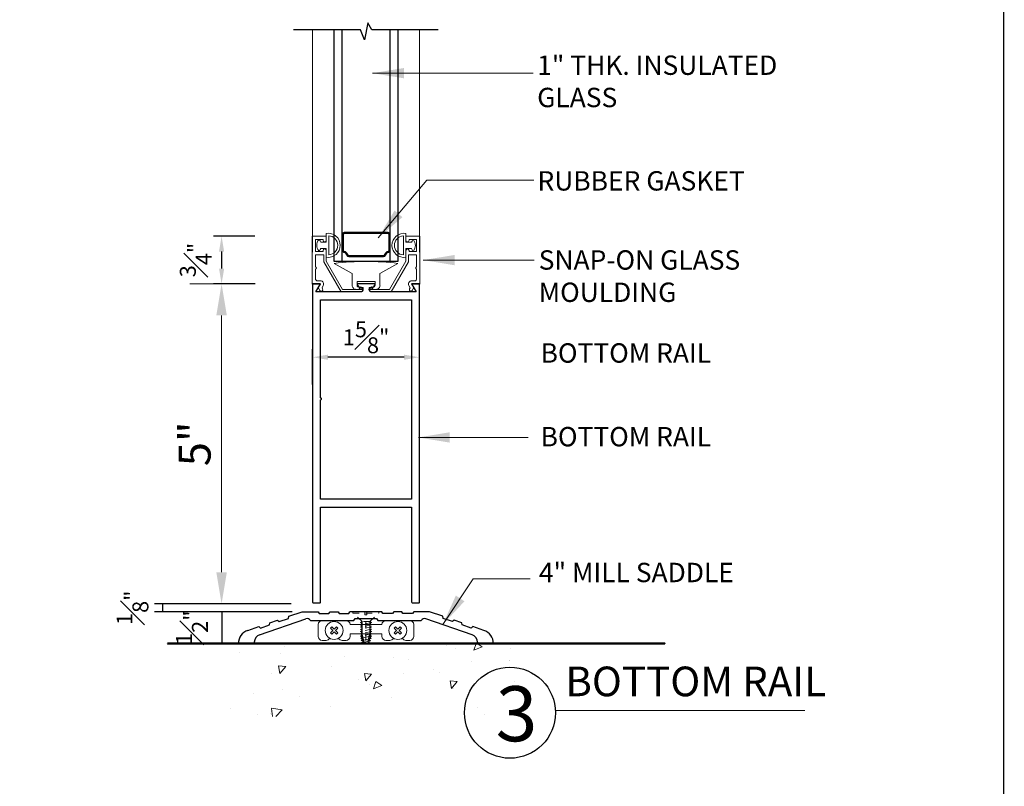
# Model space of a CAD drawing. Units: inches. Extents: x 0.1 to 33.1, y 0.1 to 44.1.
# Drawn here: x 16.6 to 32, y 18 to 30 of the extents above; entities that cross this region are included whole.
import ezdxf

# ---------------------------------------------------------------- set-up
doc = ezdxf.new("R2010")
doc.units = ezdxf.units.IN
doc.header["$MEASUREMENT"] = 0
doc.linetypes.add('HIDDEN2', pattern=[0.1875, 0.125, -0.0625])
doc.layers.get('DEFPOINTS').update_dxf_attribs({"color": 101, "lineweight": 20})
for name, color, linetype, lineweight in [('00117', 7, 'Continuous', 15), ('DIM', 1, 'Continuous', 25), ('glass', 4, 'Continuous', 25), ('H-05000$0$00117', 7, 'Continuous', 30), ('hatch', 8, 'Continuous', 5), ('mark', 7, 'Continuous', 30), ('NAIL', 145, 'Continuous', 5), ('PRINT', 7, 'Continuous', 25), ('PROFILE', 7, 'Continuous', 30), ('rubber', 2, 'Continuous', 9), ('S-03688$0$00112', 7, 'Continuous', 30), ('SHAPE', 7, 'Continuous', 30), ('spacer', 75, 'Continuous', 9), ('structure', 5, 'Continuous', 50), ('TEXT', 7, 'Continuous', 18)]:
    doc.layers.add(name, color=color, linetype=linetype, lineweight=lineweight)
doc.styles.add('Arial', font='arial.ttf')
doc.styles.add('romans', font='romans.shx')
doc.dimstyles.new('dim-1', dxfattribs={"dimtxt": 0.25, "dimasz": 0.2425, "dimexe": 0.125, "dimexo": 0.1875, "dimgap": 0.0625, "dimtad": 1, "dimdec": 3, "dimzin": 0, "dimdsep": 46, "dimlunit": 4, "dimtxsty": 'romans', "dimcen": 0, "dimclrd": 1, "dimclrt": 7, "dimadec": 0, "dimazin": 0, "dimtfac": 1, "dimtdec": 3, "dimtmove": 2, "dimatfit": 3, "dimfxl": 1, "dimfrac": 1, "dimtolj": 1, "dimtzin": 0, "dimlwd": -1, "dimlwe": -1, "dimarcsym": 0})
doc.dimstyles.new('DIM1XP', dxfattribs={"dimscale": 0, "dimtxt": 0.5, "dimasz": 0.493, "dimexe": 0.5, "dimexo": 0.5, "dimgap": 0.125, "dimtad": 1, "dimdec": 3, "dimzin": 3, "dimdsep": 46, "dimlunit": 4, "dimtxsty": 'romans', "dimcen": 0.09, "dimclrd": 1, "dimclre": 256, "dimclrt": 7, "dimadec": 0, "dimazin": 0, "dimtfac": 1, "dimtdec": 3, "dimtix": 1, "dimtmove": 2, "dimatfit": 3, "dimfxl": 0.25, "dimfrac": 1, "dimtolj": 1, "dimtzin": 4, "dimlwd": 9, "dimlwe": 9, "dimarcsym": 0})

# ---------------------------------------------------------------- blocks, each defined once
blk = doc.blocks.new('Title Block 8x11')
at = {"const_width": 0.00487}
blk.add_lwpolyline([(0.0563, 0), (0.0563, -10.4316), (-7.6612, -10.4316), (-7.6612, 0)], close=True, dxfattribs=at)
blk = doc.blocks.new('Title-1')
at = {"xscale": 3.719393939393939, "yscale": 3.719393939393939, "zscale": 3.719393939393939}
blk.add_blockref('Title Block 8x11', (29.613, 39.657), dxfattribs=at)
blk = doc.blocks.new('3694')
at = {"layer": 'rubber'}
for points in [[(0.373, 0), (0.235, 0), (0.235, -0.087, 0.057397), (0.275, -0.104), (0.275, -0.118, -0.131014), (0.186, -0.15, -0.131014), (0.098, -0.118), (0.098, -0.104, 0.057397), (0.137, -0.087), (0.137, 0), (0, 0, -0.464153), (0.186, 0.22, -0.464153)], [(0.186, 0.039), (0.037, 0.039, -0.398874), (0.186, 0.181, -0.398874), (0.336, 0.039)]]:
    blk.add_lwpolyline(points, format="xyb", close=True, dxfattribs=at)
blk = doc.blocks.new('S-23881')
at = {"lineweight": 18}
blk.add_lwpolyline([(0.226, -0.409), (0.354, -0.409), (0.354, 0.341), (0.136, 0.341), (0.136, 0.276, 1), (0.186, 0.276), (0.186, 0.291), (0.304, 0.291), (0.304, 0.101), (0.186, 0.101), (0.186, 0.116, 1), (0.136, 0.116), (0.136, -0.049), (-0.121, -0.494), (-0.378, -0.494, 1.98661), (-0.408, -0.534), (-0.098, -0.534), (0.176, -0.059), (0.176, 0.051), (0.304, 0.051), (0.304, -0.143, 1), (0.304, -0.173), (0.304, -0.328, -0.414214), (0.273, -0.359), (0.226, -0.359, 0.57735), (0.183, -0.434), (0.202, -0.468), (0.192, -0.486, 1), (0.235, -0.511), (0.256, -0.476, 0.267949), (0.256, -0.461)], format="xyb", close=True, dxfattribs=at)
blk = doc.blocks.new('*D65')
at = {"layer": 'DEFPOINTS', "color": 0, "transparency": 16777216}
for p in [(20.465, 25.873), (19.753, 20.859), (21.132, 20.859)]:
    blk.add_point(p, dxfattribs=at)
at = {"layer": 'DIM', "lineweight": 9, "transparency": 16777216}
for p, q in [((19.965, 25.873), (19.253, 25.873)), ((20.632, 20.859), (19.253, 20.859))]:
    blk.add_line(p, q, dxfattribs=at)
at = {"layer": 'DIM', "color": 1, "lineweight": 9, "transparency": 16777216}
blk.add_line((19.753, 25.38), (19.753, 21.352), dxfattribs=at)
at = {"layer": 'DIM', "color": 1, "transparency": 16777216}
for points in [[(19.671, 25.38), (19.836, 25.38), (19.753, 25.873)], [(19.671, 21.352), (19.836, 21.352), (19.753, 20.859)]]:
    blk.add_solid(points, dxfattribs=at)
at = {"layer": 'DIM', "color": 7, "transparency": 16777216, "insert": (19.331, 23.366), "char_height": 0.5, "attachment_point": 5, "rotation": 90, "style": 'romans'}
blk.add_mtext('\\A1;5"', dxfattribs=at)
blk = doc.blocks.new('*D66')
at = {"layer": 'DEFPOINTS', "color": 0, "transparency": 16777216}
for p in [(21.048, 20.733), (19.757, 20.233), (20.298, 20.233)]:
    blk.add_point(p, dxfattribs=at)
at = {"layer": 'DIM', "color": 0, "transparency": 16777216}
for p, q in [((20.86, 20.733), (19.632, 20.733)), ((20.11, 20.233), (19.632, 20.233))]:
    blk.add_line(p, q, dxfattribs=at)
at = {"layer": 'DIM', "color": 1, "transparency": 16777216}
blk.add_line((19.757, 20.733), (19.757, 20.233), dxfattribs=at)
at = {"layer": 'DIM', "color": 7, "transparency": 16777216, "insert": (19.288, 20.483), "char_height": 0.25, "attachment_point": 5, "rotation": 90, "style": 'romans'}
blk.add_mtext('\\A1;{\\H1.000000x;\\S1#2;}"', dxfattribs=at)
blk = doc.blocks.new('S-03688')
at = {"layer": 'S-03688$0$00112'}
for p, q in [((-1.114, 0.298), (-1.108, 0.333)), ((-1.108, 0.333), (-0.9, 0.404)), ((-0.9, 0.404), (-0.65, 0.404)), ((-0.65, 0.404), (-0.633, 0.373)), ((-0.633, 0.373), (-0.48, 0.373)), ((-0.48, 0.373), (-0.462, 0.404)), ((-0.462, 0.404), (-0.337, 0.404)), ((-0.337, 0.404), (-0.32, 0.373)), ((-0.32, 0.373), (-0.167, 0.373)), ((-0.167, 0.373), (-0.149, 0.404)), ((0.349, 0.404), (-0.149, 0.404)), ((0.366, 0.373), (0.349, 0.404)), ((0.519, 0.373), (0.366, 0.373)), ((0.537, 0.404), (0.519, 0.373)), ((0.662, 0.404), (0.537, 0.404)), ((0.679, 0.373), (0.662, 0.404)), ((0.832, 0.373), (0.679, 0.373)), ((0.85, 0.404), (0.832, 0.373)), ((1.1, 0.404), (0.85, 0.404)), ((1.307, 0.333), (1.1, 0.404)), ((1.313, 0.298), (1.307, 0.333)), ((-1.753, 0.111), (-1.581, 0.17)), ((-1.581, 0.17), (-1.554, 0.147)), ((-1.566, 0.043), (-0.843, 0.292)), ((-1.554, 0.147), (-1.41, 0.196)), ((-1.41, 0.196), (-1.404, 0.231)), ((-1.404, 0.231), (-1.285, 0.272)), ((-1.285, 0.272), (-1.258, 0.248)), ((-1.258, 0.248), (-1.114, 0.298)), ((-0.769, 0.264), (-0.088, 0.264)), ((-0.088, 0.264), (-0.07, 0.295)), ((-0.07, 0.295), (0.269, 0.295)), ((0.269, 0.295), (0.287, 0.264)), ((0.287, 0.264), (0.968, 0.264)), ((1.765, 0.043), (1.042, 0.292)), ((1.457, 0.249), (1.313, 0.298)), ((1.484, 0.272), (1.457, 0.249)), ((1.603, 0.231), (1.484, 0.272)), ((1.609, 0.196), (1.603, 0.231)), ((1.753, 0.147), (1.609, 0.196)), ((1.78, 0.17), (1.753, 0.147)), ((1.952, 0.111), (1.78, 0.17)), ((-1.65, -0.096), (-1.9, -0.096)), ((-1.65, -0.075), (-1.65, -0.096)), ((1.85, -0.075), (1.85, -0.096)), ((2.1, -0.096), (1.85, -0.096))]:
    blk.add_line(p, q, dxfattribs=at)
for centre, radius, start, end in [((-0.823, 0.233), 0.062, 29.9998, 109.0409), ((1.022, 0.233), 0.062, 70.959, 150), ((-1.681, -0.096), 0.219, 108.98, 180), ((-1.525, -0.075), 0.125, 108.98, 180.0001), ((1.725, -0.075), 0.125, 0, 71.0201), ((1.881, -0.096), 0.219, 0, 71.02)]:
    blk.add_arc(centre, radius, start, end, dxfattribs=at)
blk = doc.blocks.new('H-04693')
at = {"layer": '00117'}
for p, q in [((-0.667, 1.754), (-0.667, 1.754)), ((-0.387, 1.754), (-0.387, 1.754))]:
    blk.add_line(p, q, dxfattribs=at)
at = {"layer": 'PROFILE'}
for points in [[(0.195, -3.244), (0.19, -3.239), (0.188, -3.231), (0.188, -1.746), (-1.242, -1.746), (-1.242, -3.231), (-1.244, -3.239), (-1.25, -3.244), (-1.257, -3.246), (-1.352, -3.246), (-1.36, -3.244), (-1.365, -3.239), (-1.367, -3.231), (-1.367, 1.754), (-1.242, 1.754), (-1.314, 1.629), (-0.615, 1.629), (-0.6, 1.632), (-0.588, 1.64), (-0.58, 1.652), (-0.577, 1.666), (-0.577, 1.666), (-0.58, 1.681), (-0.588, 1.693), (-0.6, 1.701), (-0.615, 1.704), (-0.617, 1.704), (-0.636, 1.708), (-0.652, 1.719), (-0.663, 1.735), (-0.667, 1.754), (-0.387, 1.754), (-0.391, 1.735), (-0.402, 1.719), (-0.418, 1.708), (-0.437, 1.704), (-0.44, 1.704), (-0.454, 1.701), (-0.466, 1.693), (-0.474, 1.681), (-0.477, 1.666), (-0.477, 1.666), (-0.474, 1.652), (-0.466, 1.64), (-0.454, 1.632), (-0.44, 1.629), (0.26, 1.629), (0.188, 1.754), (0.313, 1.754), (0.313, -3.231), (0.311, -3.239), (0.305, -3.244), (0.298, -3.246), (0.203, -3.246)], [(0.181, -0.061), (0.176, -0.057), (0.173, -0.051), (0.173, -0.044), (0.176, -0.038), (0.181, -0.034), (0.188, -0.033), (0.188, 1.504), (-1.242, 1.504), (-1.242, -1.621), (0.188, -1.621), (0.188, -0.063)]]:
    blk.add_lwpolyline(points, close=True, dxfattribs=at)
blk = doc.blocks.new('*D67')
at = {"layer": 'DEFPOINTS', "color": 0, "transparency": 16777216}
for p in [(20.461, 26.623), (19.753, 25.873), (20.465, 25.873)]:
    blk.add_point(p, dxfattribs=at)
at = {"layer": 'DIM', "color": 0, "transparency": 16777216}
for p, q in [((20.273, 26.623), (19.628, 26.623)), ((20.278, 25.873), (19.628, 25.873))]:
    blk.add_line(p, q, dxfattribs=at)
at = {"layer": 'DIM', "color": 1, "transparency": 16777216}
blk.add_line((19.753, 26.38), (19.753, 26.115), dxfattribs=at)
for points in [[(19.713, 26.38), (19.794, 26.38), (19.753, 26.623)], [(19.713, 26.115), (19.794, 26.115), (19.753, 25.873)]]:
    blk.add_solid(points, dxfattribs=at)
at = {"layer": 'DIM', "color": 7, "transparency": 16777216, "insert": (19.349, 26.248), "char_height": 0.25, "attachment_point": 5, "rotation": 90, "style": 'romans'}
blk.add_mtext('\\A1;{\\H1.000000x;\\S3#4;}"', dxfattribs=at)
blk = doc.blocks.new('*D47')
at = {"layer": 'DEFPOINTS', "color": 0, "transparency": 16777216}
for p in [(21.035, 20.859), (18.824, 20.733), (21.023, 20.733)]:
    blk.add_point(p, dxfattribs=at)
at = {"layer": 'DIM', "color": 0, "transparency": 16777216}
for p, q in [((20.847, 20.859), (18.699, 20.859)), ((20.836, 20.733), (18.699, 20.733))]:
    blk.add_line(p, q, dxfattribs=at)
at = {"layer": 'DIM', "color": 1, "transparency": 16777216}
blk.add_line((18.824, 20.859), (18.824, 20.733), dxfattribs=at)
at = {"layer": 'DIM', "color": 7, "transparency": 16777216, "insert": (18.355, 20.796), "char_height": 0.25, "attachment_point": 5, "rotation": 90, "style": 'romans'}
blk.add_mtext('\\A1;{\\H1.000000x;\\S1#8;}"', dxfattribs=at)
blk = doc.blocks.new('SSB')
at = {"layer": 'NAIL'}
for p, q in [((-0.57, -0.216), (-0.572, -0.22)), ((-0.43, -0.216), (-0.428, -0.22)), ((0.43, -0.216), (0.428, -0.22)), ((0.57, -0.216), (0.572, -0.22))]:
    blk.add_line(p, q, dxfattribs=at)
for points in [[(-0.443, -0.058, 0.106911), (-0.463, -0.038), (-0.5, -0.075), (-0.537, -0.038, 0.106911), (-0.557, -0.058), (-0.52, -0.095), (-0.557, -0.132, 0.106911), (-0.537, -0.152), (-0.5, -0.115), (-0.463, -0.152, 0.106911), (-0.443, -0.132), (-0.48, -0.095)], [(0.443, -0.058, -0.106911), (0.463, -0.038), (0.5, -0.075), (0.537, -0.038, -0.106911), (0.557, -0.058), (0.52, -0.095), (0.557, -0.132, -0.106911), (0.537, -0.152), (0.5, -0.115), (0.463, -0.152, -0.106911), (0.443, -0.132), (0.48, -0.095)]]:
    blk.add_lwpolyline(points, format="xyb", close=True, dxfattribs=at)
at = {"layer": 'NAIL', "color": 9}
for centre in [(-0.5, -0.095), (0.5, -0.095)]:
    blk.add_circle(centre, 0.14, dxfattribs=at)
at = {"layer": 'PRINT', "color": 6, "lineweight": 0}
for p, q in [((-0.688, 0.06), (-0.312, 0.06)), ((-0.25, 0), (0.25, 0)), ((0.688, 0.06), (0.312, 0.06)), ((-0.75, -0.188), (-0.75, -0.002)), ((-0.25, -0.15), (0.25, -0.15)), ((-0.25, -0.188), (-0.25, -0.15)), ((0.25, -0.188), (0.25, -0.15)), ((0.75, -0.188), (0.75, -0.002)), ((-0.625, -0.25), (-0.688, -0.25)), ((-0.375, -0.25), (-0.312, -0.25)), ((0.375, -0.25), (0.312, -0.25)), ((0.625, -0.25), (0.688, -0.25))]:
    blk.add_line(p, q, dxfattribs=at)
for centre, start, end in [((-0.688, -0.002), 90, 180), ((-0.312, -0.002), 0, 90), ((0.312, -0.002), 90, 180), ((0.688, -0.002), 0, 90), ((-0.688, -0.188), 180, 270), ((-0.625, -0.188), 270, 331.3197), ((-0.375, -0.188), 208.6803, 270), ((-0.312, -0.188), 270, 0), ((0.312, -0.188), 180, 270), ((0.375, -0.188), 270, 331.3197), ((0.625, -0.188), 208.6803, 270), ((0.688, -0.188), 270, 0)]:
    blk.add_arc(centre, 0.062, start, end, dxfattribs=at)
blk = doc.blocks.new('#32')
at = {"layer": 'NAIL', "linetype": 'HIDDEN2', "lineweight": 0}
for p, q in [((-0.325, 0.718), (-0.325, 0.686)), ((-0.325, 0.718), (0.242, 0.718)), ((-0.124, 0.5), (-0.325, 0.686)), ((-0.325, 0.686), (0.242, 0.686)), ((-0.065, 0.646), (-0.065, 0.718)), ((-0.065, 0.646), (-0.065, 0.718)), ((-0.018, 0.646), (-0.017, 0.718)), ((0.045, 0.5), (0.242, 0.686)), ((0.242, 0.718), (0.242, 0.686)), ((-0.159, 0.48), (-0.124, 0.5)), ((-0.159, 0.48), (-0.124, 0.46)), ((-0.159, 0.429), (-0.124, 0.449)), ((0.081, 0.48), (-0.158, 0.429)), ((0.045, 0.5), (-0.124, 0.5)), ((-0.124, 0.5), (-0.124, 0.449)), ((-0.124, 0.399), (-0.124, 0.464)), ((-0.124, 0.46), (-0.124, 0.399)), ((-0.065, 0.646), (-0.018, 0.646)), ((-0.041, 0.5), (-0.041, 0)), ((0.081, 0.48), (0.045, 0.5)), ((0.045, 0.45), (0.045, 0.5)), ((0.081, 0.48), (0.045, 0.46)), ((0.045, 0.399), (0.045, 0.46)), ((0.081, 0.431), (0.045, 0.45)), ((0.081, 0.431), (-0.159, 0.379)), ((-0.159, 0.429), (-0.124, 0.409)), ((-0.159, 0.379), (-0.124, 0.399)), ((-0.159, 0.379), (-0.124, 0.36)), ((-0.159, 0.328), (-0.124, 0.348)), ((0.08, 0.33), (-0.159, 0.279)), ((-0.159, 0.328), (-0.124, 0.309)), ((-0.159, 0.279), (-0.124, 0.299)), ((0.081, 0.279), (-0.159, 0.228)), ((-0.159, 0.279), (-0.124, 0.259)), ((-0.159, 0.228), (-0.124, 0.248)), ((-0.159, 0.228), (-0.124, 0.208)), ((0.081, 0.38), (-0.158, 0.329)), ((-0.124, 0.409), (-0.124, 0.348)), ((-0.124, 0.36), (-0.124, 0.299)), ((-0.124, 0.309), (-0.124, 0.248)), ((-0.124, 0.259), (-0.124, 0.198)), ((0.08, 0.23), (-0.111, 0.189)), ((0.081, 0.431), (0.045, 0.411)), ((0.045, 0.35), (0.045, 0.411)), ((0.081, 0.38), (0.045, 0.399)), ((0.081, 0.38), (0.045, 0.36)), ((0.045, 0.299), (0.045, 0.36)), ((0.081, 0.33), (0.045, 0.35)), ((0.081, 0.33), (0.045, 0.31)), ((0.045, 0.249), (0.045, 0.31)), ((0.081, 0.279), (0.045, 0.299)), ((0.081, 0.279), (0.045, 0.26)), ((0.045, 0.199), (0.045, 0.26)), ((0.081, 0.23), (0.045, 0.249)), ((0.081, 0.23), (0.045, 0.21)), ((-0.159, 0.179), (-0.124, 0.198)), ((-0.159, 0.179), (-0.124, 0.159)), ((-0.155, 0.129), (-0.124, 0.157)), ((-0.155, 0.129), (-0.116, 0.119)), ((-0.144, 0.082), (-0.115, 0.11)), ((-0.144, 0.082), (-0.104, 0.072)), ((-0.132, 0.035), (-0.103, 0.063)), ((-0.132, 0.035), (-0.094, 0.025)), ((-0.124, 0.208), (-0.124, 0.147)), ((-0.124, 0.198), (-0.112, 0.198)), ((-0.124, 0.198), (-0.124, 0.198)), ((-0.124, 0.159), (-0.124, 0.147)), ((-0.124, 0.159), (-0.124, 0.147)), ((-0.124, 0.147), (-0.088, 0)), ((-0.112, 0.198), (-0.073, 0)), ((0.026, 0.167), (-0.101, 0.14)), ((0.015, 0.115), (-0.092, 0.093)), ((-0.088, 0), (0, 0)), ((0.004, 0.064), (-0.082, 0.045)), ((-0.006, 0.015), (-0.041, 0.008)), ((-0.041, 0), (0.009, 0)), ((0.033, 0.198), (-0.009, 0)), ((0.045, 0.149), (0.009, 0)), ((0.043, 0.022), (0.014, 0.018)), ((0.043, 0.022), (0.022, 0.054)), ((0.063, 0.077), (0.026, 0.068)), ((0.045, 0.199), (0.033, 0.198)), ((0.063, 0.077), (0.035, 0.106)), ((0.074, 0.129), (0.038, 0.12)), ((0.045, 0.149), (0.045, 0.21)), ((0.081, 0.179), (0.045, 0.199)), ((0.081, 0.179), (0.045, 0.159)), ((0.074, 0.129), (0.045, 0.157))]:
    blk.add_line(p, q, dxfattribs=at)
blk = doc.blocks.new('*D53')
at = {"layer": 'DEFPOINTS', "color": 0, "transparency": 16777216}
for p in [(21.18, 24.724), (21.18, 24.108), (22.86, 24.108)]:
    blk.add_point(p, dxfattribs=at)
at = {"layer": 'DIM', "color": 0, "transparency": 16777216}
for p, q in [((21.18, 24.296), (21.18, 24.849)), ((22.86, 24.296), (22.86, 24.849))]:
    blk.add_line(p, q, dxfattribs=at)
at = {"layer": 'DIM', "color": 1, "transparency": 16777216}
blk.add_line((22.617, 24.724), (21.422, 24.724), dxfattribs=at)
for points in [[(21.422, 24.764), (21.422, 24.684), (21.18, 24.724)], [(22.617, 24.764), (22.617, 24.684), (22.86, 24.724)]]:
    blk.add_solid(points, dxfattribs=at)
at = {"layer": 'DIM', "color": 7, "transparency": 16777216, "insert": (22.02, 25.037), "char_height": 0.25, "attachment_point": 5, "style": 'romans'}
blk.add_mtext('\\A1;1{\\H1.000000x;\\S5#8;}"', dxfattribs=at)

msp = doc.modelspace()

# ---------------------------------------------------------------- hatches: boundary and pattern name
at = {"layer": 'hatch', "linetype": 'Continuous', "lineweight": 5}
h = msp.add_hatch(dxfattribs=at)
h.set_pattern_fill('AR-CONC', color=256, scale=0.1875, angle=-180, style=0)
h.set_pattern_definition([(230, (-1210.3681, -5.6266), (-1.3448628, 0.1176603), [0.140625, -1.546875]), (175, (-1210.3681, -5.6266), (0.2601588, -1.4103603), [0.1125, -1.2375]), (280.4514, (-1210.4802, -5.6168), (-1.0847051, -1.2926991), [0.1195129, -1.3146415]), (226.1842, (-1210.3681, -6.0016), (-2.001077, 0.3103482), [0.2109375, -2.3203125]), (276.6356, (-1210.535, -5.9758), (-1.7524926, -1.826471), [0.1792693, -1.971962]), (171.1842, (-1210.3681, -6.0016), (-1.752491, -1.8264724), [0.16875, -1.85625]), (201, (-1210.5556, -5.9079), (-1.1192007, 0.7549104), [0.140625, -1.546875]), (146, (-1210.5556, -5.9079), (-0.4562162, -1.3596563), [0.1125, -1.2375]), (251.4514, (-1210.6489, -5.845), (-1.5754174, -0.6047447), [0.1195129, -1.3146415]), (217.5, (-1210.36815, -5.62664), (-0.02279973, -0.62417598), [0, -1.2225, 0, -1.25625, 0, -1.2421875]), (187.5, (-1210.36815, -5.62664), (-0.4932554, -0.73952196), [0, -0.71625, 0, -1.194375, 0, -0.4734375]), (147.5, (-1209.95, -5.62664), (-1.00091707, 0.04229038), [0, -0.46875, 0, -1.4625, 0, -1.940625]), (137.5, (-1209.7625, -5.6266), (-1.09347407, -0.18769684), [0, -0.609375, 0, -0.97125, 0, -1.378125])])
h.paths.add_polyline_path([(19.678, 19.0905), (24.4162, 19.0905), (24.4162, 20.2348), (19.678, 20.2348)])

# ---------------------------------------------------------------- linework, layer by layer
at = {"layer": 'DIM'}
msp.add_lwpolyline([(23.1494, 29.8591), (22.1125, 29.8591), (22.0477, 29.9682), (21.9945, 29.7018), (21.9336, 29.8591), (20.8828, 29.8591)], dxfattribs=at)
at = {"layer": 'glass', "linetype": 'Continuous'}
for p, q in [((21.5197, 26.2247), (21.5197, 29.8591)), ((21.6447, 26.2247), (21.6447, 29.8591)), ((22.3947, 29.8591), (22.3947, 26.2247)), ((22.5197, 29.8591), (22.5197, 26.2247)), ((22.5197, 26.2247), (21.5197, 26.2247))]:
    msp.add_line(p, q, dxfattribs=at)
at = {"layer": 'glass'}
for points in [[(22.295, 26.3029, 0.3271038), (22.3255, 26.3253, -0.2442588), (22.3738, 26.3736, 0.3271038), (22.3962, 26.4041), (22.3962, 26.6459, 0.4142136), (22.3642, 26.6779), (21.6782, 26.6779, 0.4142136), (21.6462, 26.6459), (21.6462, 26.4041, 0.3271038), (21.6686, 26.3736, -0.2442588), (21.7169, 26.3253, 0.3271038), (21.7474, 26.3029)], [(22.295, 26.3189, 0.3271038), (22.3103, 26.3301, -0.2442588), (22.369, 26.3889, 0.3271038), (22.3802, 26.4041), (22.3802, 26.6459, 0.4142136), (22.3642, 26.6619), (21.6782, 26.6619, 0.4142136), (21.6622, 26.6459), (21.6622, 26.4041, 0.3271038), (21.6734, 26.3889, -0.2442588), (21.7321, 26.3301, 0.3271038), (21.7474, 26.3189)]]:
    msp.add_lwpolyline(points, format="xyb", close=True, dxfattribs=at)
at = {"layer": 'H-05000$0$00117', "lineweight": 25}
for p, q in [((22.1597, 25.8728), (21.8797, 25.8728)), ((21.8797, 25.8728), (21.8797, 25.8728)), ((21.8797, 25.8728), (21.8835, 25.8536)), ((21.8835, 25.8536), (21.8944, 25.8374)), ((21.8944, 25.8374), (21.9106, 25.8266)), ((21.9106, 25.8266), (21.9297, 25.8228)), ((21.9322, 25.8228), (21.9297, 25.8228)), ((21.9466, 25.8199), (21.9322, 25.8228)), ((21.9587, 25.8118), (21.9466, 25.8199)), ((21.9669, 25.7996), (21.9587, 25.8118)), ((21.9697, 25.7853), (21.9669, 25.7996)), ((22.0726, 25.7996), (22.0697, 25.7853)), ((22.0807, 25.8118), (22.0726, 25.7996)), ((22.0929, 25.8199), (22.0807, 25.8118)), ((22.1072, 25.8228), (22.0929, 25.8199)), ((22.1097, 25.8228), (22.1072, 25.8228)), ((22.1097, 25.8228), (22.1289, 25.8266)), ((22.1289, 25.8266), (22.1451, 25.8374)), ((22.1451, 25.8374), (22.1559, 25.8536)), ((22.1559, 25.8536), (22.1597, 25.8728)), ((22.1597, 25.8728), (22.1597, 25.8728)), ((21.9587, 25.7588), (21.9669, 25.7709)), ((21.9669, 25.7709), (21.9697, 25.7853)), ((21.9697, 25.7853), (21.9697, 25.7853)), ((22.0697, 25.7853), (22.0697, 25.7853)), ((22.0697, 25.7853), (22.0726, 25.7709)), ((22.0726, 25.7709), (22.0807, 25.7588))]:
    msp.add_line(p, q, dxfattribs=at)
at = {"layer": 'hatch', "ltscale": 3}
for p, q in [((21.1797, 27.8728), (21.1797, 29.8591)), ((22.8597, 27.8728), (22.8597, 29.8591)), ((21.1797, 26.3728), (21.1797, 28.3757)), ((22.8597, 26.3728), (22.8597, 28.3757))]:
    msp.add_line(p, q, dxfattribs=at)
at = {"layer": 'mark', "lineweight": 0}
msp.add_line((24.9895, 19.1862), (28.9014, 19.1862), dxfattribs=at)
at = {"layer": 'mark'}
msp.add_circle((24.2769, 19.15), 0.7135, dxfattribs=at)
at = {"layer": 'spacer'}
msp.add_lwpolyline([(22.238, 25.8503), (22.238, 26.0378), (22.5203, 26.1954, 0.0598424), (21.5203, 26.1954), (21.8016, 26.0384), (21.8016, 25.8503, 0.4142136), (21.8641, 25.7878), (21.9735, 25.7878), (21.9735, 25.819), (21.911, 25.819, -0.4142136), (21.8797, 25.8503), (21.8797, 25.9128), (22.161, 25.9128), (22.161, 25.8503, -0.4142136), (22.1297, 25.819), (22.0672, 25.819), (22.0672, 25.7878), (22.1767, 25.7878, 0.4142136), (22.2392, 25.8503)], format="xyb", dxfattribs=at)
at = {"layer": 'structure', "color": 5}
msp.add_lwpolyline([(26.7082, 20.2348), (26.7082, 20.2348), (18.9049, 20.2348), (18.9049, 20.2348)], dxfattribs=at)

# ---------------------------------------------------------------- block references
at = {"color": 7, "linetype": 'Continuous', "xscale": -1}
msp.add_blockref('S-23881', (21.5306, 26.2813), dxfattribs=at)
at = {"color": 7, "linetype": 'Continuous'}
msp.add_blockref('S-23881', (22.5089, 26.2813), dxfattribs=at)
at = {"layer": 'NAIL', "xscale": 0.712500000000091, "yscale": 0.712500000000091, "zscale": 0.712500000000091}
msp.add_blockref('#32', (22.0454, 20.2238), dxfattribs=at)
at = {"layer": 'PRINT', "xscale": 1.07544398500886, "yscale": 1.07544398500886, "zscale": 1.07544398500886}
msp.add_blockref('Title-1', (-0.0509, 0.3336), dxfattribs=at)
at = {"layer": 'PRINT', "lineweight": 25}
msp.add_blockref('S-03688', (21.9163, 20.3306), dxfattribs=at)
at = {"layer": 'PROFILE', "linetype": 'HIDDEN2', "ltscale": 4, "xscale": -1}
msp.add_blockref('H-04693', (21.4927, 24.1189), dxfattribs=at)
at = {"layer": 'rubber', "rotation": 270}
msp.add_blockref('3694', (21.3947, 26.6656), dxfattribs=at)
msp.add_blockref('3694', (21.3947, 26.6656), dxfattribs=at)
at = {"layer": 'rubber', "xscale": -1, "rotation": 90}
msp.add_blockref('3694', (22.6447, 26.6647), dxfattribs=at)
msp.add_blockref('3694', (22.6447, 26.6647), dxfattribs=at)
at = {"layer": 'SHAPE', "lineweight": 9}
msp.add_blockref('SSB', (22.0184, 20.535), dxfattribs=at)

# ---------------------------------------------------------------- texts
at = {"layer": 'mark', "insert": (25.1461, 19.8732), "char_height": 0.464486, "attachment_point": 1, "style": 'Arial'}
msp.add_mtext('BOTTOM RAIL', dxfattribs=at)
at = {"layer": 'mark', "insert": (24.0528, 19.5663), "char_height": 0.864, "width": 6.875, "attachment_point": 1, "style": 'Arial'}
msp.add_mtext('3', dxfattribs=at)
at = {"layer": 'TEXT', "lineweight": 13, "char_height": 0.30375, "attachment_point": 1, "style": 'romans'}
for s, insert in [('1" THK. INSULATED\\PGLASS', (24.7036, 29.4551)), ('{\\Fromans.shx|c0;RUBBER GASKET}', (24.7085, 27.6417)), ('SNAP-ON GLASS \\PMOULDING', (24.7276, 26.4012)), ('BOTTOM RAIL', (24.757, 24.9425)), ('BOTTOM RAIL', (24.757, 23.6307)), ('4" MILL SADDLE', (24.7311, 21.5009))]:
    msp.add_mtext(s, dxfattribs=dict(at, insert=insert))

# ---------------------------------------------------------------- dimensions: what is measured, and where the dimension line sits
at = {"layer": 'DIM'}
dim = msp.add_linear_dim(base=(19.7534, 25.8728), p1=(20.4608, 26.6228), p2=(20.4653, 25.8728), angle=270, dimstyle='dim-1', dxfattribs=at)
dim.commit()
dim.dimension.update_dxf_attribs({"geometry": '*D67', "text_midpoint": (19.3494, 26.2478), "dimtype": 160})
dim = msp.add_linear_dim(base=(19.7534, 20.8588), p1=(20.4653, 25.8728), p2=(21.1317, 20.8588), angle=90, dimstyle='DIM1XP', override={"dimscale": 1}, dxfattribs=at)
dim.commit()
dim.dimension.update_dxf_attribs({"geometry": '*D65', "text_midpoint": (19.3308, 23.3658)})
dim = msp.add_linear_dim(base=(21.1797, 24.7241), p1=(22.8597, 24.1084), p2=(21.1797, 24.1084), dimstyle='dim-1', dxfattribs=at)
dim.commit()
dim.dimension.update_dxf_attribs({"geometry": '*D53', "text_midpoint": (22.0197, 25.0366)})
for base, p1, p2, picture, middle in [((18.824, 20.7328), (21.0346, 20.8588), (21.0234, 20.7328), '*D47', (18.3552, 20.7958)), ((19.7565, 20.2328), (21.0477, 20.7328), (20.2977, 20.2328), '*D66', (19.2878, 20.4828))]:
    dim = msp.add_linear_dim(base=base, p1=p1, p2=p2, angle=90, dimstyle='dim-1', dxfattribs=at)
    dim.commit()
    dim.dimension.update_dxf_attribs({"geometry": picture, "text_midpoint": middle})

# ---------------------------------------------------------------- leaders
at = {"layer": 'TEXT'}
for points in [[(22.1215, 29.1783), (24.6399, 29.1783)], [(22.2108, 26.5955), (22.9718, 27.4999), (24.6511, 27.4999)], [(22.9177, 26.2472), (24.6538, 26.2472)], [(22.8397, 23.4664), (24.563, 23.4664)], [(23.2228, 20.5316), (23.6995, 21.2511), (24.5919, 21.2511)]]:
    msp.add_leader(points, dimstyle='DIM1XP', override={"dimscale": 1, "dimtad": 0}, dxfattribs=at)

doc.saveas('drawing.dxf')
